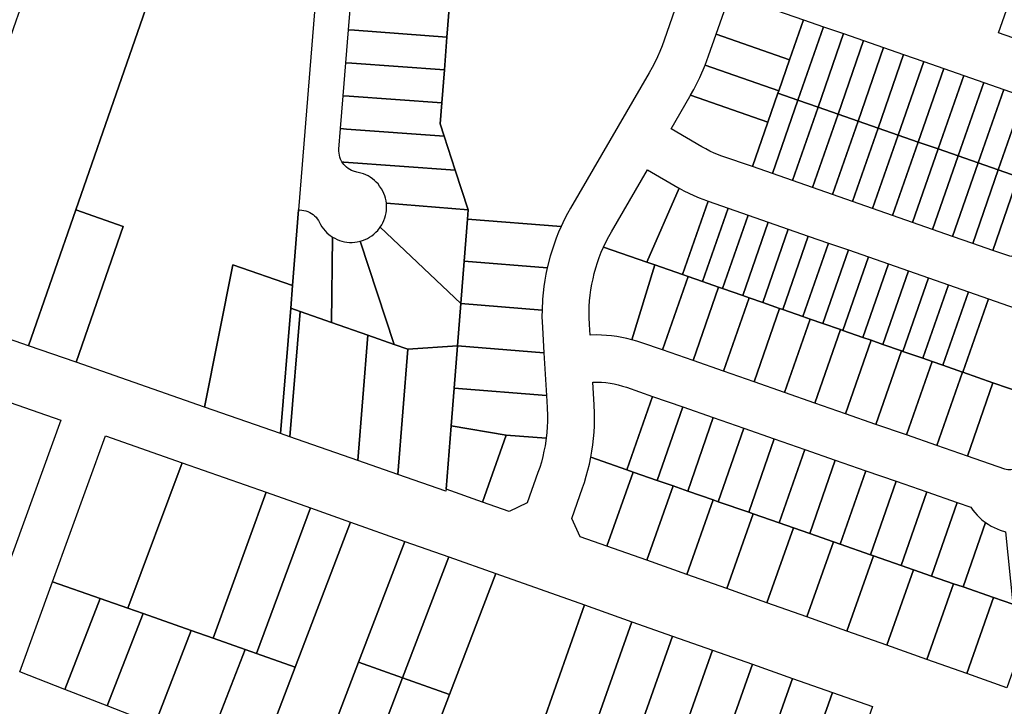
# Model space of a CAD drawing. Units: inches. Extents: x 325905 to 344157, y 4677686 to 4690549.
# Drawn here: x 336005 to 336423, y 4678720 to 4679011 of the extents above; entities that cross this region are included whole.
import ezdxf

# ---------------------------------------------------------------- set-up
doc = ezdxf.new("R2010")
doc.units = ezdxf.units.IN
doc.header["$MEASUREMENT"] = 0
doc.layers.add('Land_Parcels', color=7, linetype='Continuous')

msp = doc.modelspace()

# ---------------------------------------------------------------- linework, layer by layer
at = {"layer": 'Land_Parcels'}
for points in [[(336028.9736, 4678930.0652), (336008.9456, 4678872.4936), (335961.464, 4678889.052), (335963.4376, 4678894.7184), (335976.9752, 4678933.5848), (335981.9088, 4678947.7488), (335987.3348, 4678963.3268), (335991.8484, 4678976.2864), (335992.6724, 4678978.652), (335997.6156, 4678992.8444), (335998.4392, 4678995.2108), (336003.8644, 4679010.7848), (336010.1132, 4679028.7256), (336015.8356, 4679045.156), (336024.3984, 4679044.5792), (336037.8692, 4679043.6712), (336051.34, 4679042.7632), (336064.8104, 4679041.8552), (336067.7932, 4679041.654), (336028.9736, 4678930.0652)], [(336083.6164, 4678846.4532), (336029.09, 4678865.4684), (336049.118, 4678923.0396), (336028.9736, 4678930.0652), (336067.7932, 4679041.654), (336078.2772, 4679040.8928), (336091.7428, 4679039.9152), (336105.208, 4679038.9376), (336118.6732, 4679037.96), (336132.138, 4679036.9816), (336123.5376, 4678930.0876), (336120.956, 4678897.9916), (336095.6304, 4678906.8016), (336083.6164, 4678846.4532)], [(336300.7056, 4679004.6388), (336306.6248, 4679021.6356), (336337.7852, 4679010.7828), (336331.866, 4678993.7864), (336300.7056, 4679004.6388)], [(336458.298, 4679013.2808), (336451.7208, 4678994.3948), (336420.5608, 4679005.2472), (336427.138, 4679024.1328), (336458.298, 4679013.2808)], [(336148.346, 4679020.2764), (336187.612, 4679017.4144), (336186.4876, 4679003.4404), (336147.2216, 4679006.3028), (336144.7288, 4679006.484), (336145.8528, 4679020.458), (336148.346, 4679020.2764)], [(336331.866, 4678993.7864), (336337.7852, 4679010.7828), (336346.2836, 4679007.8232), (336335.4316, 4678976.6628), (336326.9332, 4678979.6224), (336327.2624, 4678980.5668), (336331.866, 4678993.7864)], [(336185.3632, 4678989.4668), (336146.0976, 4678992.3288), (336143.6044, 4678992.51), (336144.7288, 4679006.484), (336147.2216, 4679006.3028), (336186.4876, 4679003.4404), (336185.3632, 4678989.4668)], [(336297.5027, 4678995.4416), (336300.7056, 4679004.6388), (336331.866, 4678993.7864), (336327.2624, 4678980.5668), (336296.0116, 4678991.4508), (336296.7958, 4678993.4854), (336297.5027, 4678995.4416)], [(336335.4316, 4678976.6628), (336346.2836, 4679007.8232), (336354.782, 4679004.8632), (336343.93, 4678973.7032), (336335.4316, 4678976.6628)], [(336343.93, 4678973.7032), (336354.782, 4679004.8632), (336363.28, 4679001.9036), (336352.428, 4678970.7436), (336343.93, 4678973.7032)], [(336352.428, 4678970.7436), (336363.28, 4679001.9036), (336371.7784, 4678998.944), (336360.9264, 4678967.784), (336352.428, 4678970.7436)], [(336360.9264, 4678967.784), (336371.7784, 4678998.944), (336380.2768, 4678995.984), (336369.4252, 4678964.8248), (336360.9264, 4678967.784)], [(336369.4252, 4678964.8248), (336380.2768, 4678995.984), (336388.7752, 4678993.0244), (336377.9236, 4678961.8648), (336369.4252, 4678964.8248)], [(336184.2388, 4678975.4928), (336144.9736, 4678978.3548), (336142.4804, 4678978.5364), (336143.6044, 4678992.51), (336146.0976, 4678992.3288), (336185.3632, 4678989.4668), (336184.2388, 4678975.4928)], [(336377.9236, 4678961.8648), (336388.7752, 4678993.0244), (336397.2736, 4678990.0648), (336386.422, 4678958.9052), (336377.9236, 4678961.8648)], [(336322.6584, 4678967.3472), (336289.8912, 4678978.7592), (336291.2621, 4678981.2355), (336292.5625, 4678983.7496), (336293.7913, 4678986.2994), (336296.0116, 4678991.4508), (336327.2624, 4678980.5668), (336326.9332, 4678979.6224), (336322.6584, 4678967.3472)], [(336405.772, 4678987.1048), (336394.9204, 4678955.9456), (336386.422, 4678958.9052), (336397.2736, 4678990.0648), (336405.772, 4678987.1048)], [(336414.2704, 4678984.1452), (336403.4188, 4678952.986), (336394.9204, 4678955.9456), (336405.772, 4678987.1048), (336414.2704, 4678984.1452)], [(336411.9168, 4678950.0264), (336403.4188, 4678952.986), (336414.2704, 4678984.1452), (336422.7684, 4678981.1856), (336411.9168, 4678950.0264)], [(336324.5796, 4678945.5024), (336316.0808, 4678948.462), (336322.6584, 4678967.3472), (336326.9332, 4678979.6224), (336335.4316, 4678976.6628), (336324.5796, 4678945.5024)], [(336431.2668, 4678978.2256), (336420.4152, 4678947.0668), (336411.9168, 4678950.0264), (336422.7684, 4678981.1856), (336431.2668, 4678978.2256)], [(336185.2348, 4678961.3656), (336143.8488, 4678964.3816), (336141.356, 4678964.5632), (336142.4804, 4678978.5364), (336144.9736, 4678978.3548), (336184.2388, 4678975.4928), (336183.5216, 4678966.572), (336185.2348, 4678961.3656)], [(336294.6232, 4678956.8849), (336281.5856, 4678964.46), (336289.5624, 4678978.1892), (336289.8912, 4678978.7592), (336322.6584, 4678967.3472), (336316.0808, 4678948.462), (336303.1449, 4678952.9676), (336299.9121, 4678954.2279), (336298.0906, 4678955.0552), (336296.3036, 4678955.9548), (336294.6232, 4678956.8849)], [(336333.078, 4678942.5428), (336324.5796, 4678945.5024), (336335.4316, 4678976.6628), (336343.93, 4678973.7032), (336333.078, 4678942.5428)], [(336428.9136, 4678944.1072), (336420.4152, 4678947.0668), (336431.2668, 4678978.2256), (336439.7652, 4678975.266), (336428.9136, 4678944.1072)], [(336341.576, 4678939.5836), (336333.078, 4678942.5428), (336343.93, 4678973.7032), (336352.428, 4678970.7436), (336341.576, 4678939.5836)], [(336350.0744, 4678936.624), (336341.576, 4678939.5836), (336352.428, 4678970.7436), (336360.9264, 4678967.784), (336350.0744, 4678936.624)], [(336358.5732, 4678933.6644), (336350.0744, 4678936.624), (336360.9264, 4678967.784), (336369.4252, 4678964.8248), (336358.5732, 4678933.6644)], [(336189.9732, 4678946.9644), (336142.7248, 4678950.4076), (336141.9089, 4678950.4672), (336141.3019, 4678951.6881), (336141.0169, 4678952.4939), (336140.8085, 4678953.3228), (336140.6785, 4678954.1675), (336140.6279, 4678955.0206), (336140.6573, 4678955.8748), (336141.356, 4678964.5632), (336143.8488, 4678964.3816), (336185.2348, 4678961.3656), (336189.9732, 4678946.9644)], [(336367.0716, 4678930.7048), (336358.5732, 4678933.6644), (336369.4252, 4678964.8248), (336377.9236, 4678961.8648), (336367.0716, 4678930.7048)], [(336375.57, 4678927.7452), (336367.0716, 4678930.7048), (336377.9236, 4678961.8648), (336386.422, 4678958.9052), (336375.57, 4678927.7452)], [(336386.422, 4678958.9052), (336394.9204, 4678955.9456), (336384.0684, 4678924.7856), (336375.57, 4678927.7452), (336386.422, 4678958.9052)], [(336394.9204, 4678955.9456), (336403.4188, 4678952.986), (336392.5668, 4678921.826), (336384.0684, 4678924.7856), (336394.9204, 4678955.9456)], [(336195.5256, 4678930.0888), (336160.7696, 4678932.8956), (336160.6145, 4678933.9798), (336160.3808, 4678935.0498), (336160.0697, 4678936.0999), (336159.6827, 4678937.1244), (336159.222, 4678938.118), (336158.69, 4678939.0754), (336157.9109, 4678940.238), (336157.2277, 4678941.094), (336156.4839, 4678941.8979), (336155.6834, 4678942.6453), (336154.8305, 4678943.3323), (336153.9297, 4678943.9553), (336152.9859, 4678944.5108), (336152.004, 4678944.996), (336150.9894, 4678945.4083), (336149.9474, 4678945.7454), (336148.29, 4678946.1156), (336146.7872, 4678946.4949), (336145.993, 4678946.8111), (336145.2317, 4678947.2001), (336144.5101, 4678947.6586), (336143.8346, 4678948.1825), (336143.2109, 4678948.7672), (336142.6445, 4678949.4076), (336142.2579, 4678949.9242), (336141.9089, 4678950.4672), (336142.7248, 4678950.4076), (336189.9732, 4678946.9644), (336195.5256, 4678930.0888)], [(336403.4188, 4678952.986), (336411.9168, 4678950.0264), (336401.0648, 4678918.8664), (336392.5668, 4678921.826), (336403.4188, 4678952.986)], [(336411.9168, 4678950.0264), (336420.4152, 4678947.0668), (336409.5632, 4678915.9068), (336401.0648, 4678918.8664), (336411.9168, 4678950.0264)], [(336284.9661, 4678939.3696), (336271.2508, 4678907.9608), (336252.9131, 4678914.3473), (336254.0181, 4678916.6934), (336255.1028, 4678918.7999), (336256.258, 4678920.8687), (336271.5384, 4678947.1688), (336284.5085, 4678939.6333), (336284.7375, 4678939.5012), (336284.9661, 4678939.3696)], [(336420.4152, 4678947.0668), (336428.9136, 4678944.1072), (336418.0616, 4678912.9472), (336409.5632, 4678915.9068), (336420.4152, 4678947.0668)], [(336437.412, 4678941.1476), (336426.772, 4678910.596), (336426.2395, 4678910.4456), (336425.7105, 4678910.2835), (336418.0616, 4678912.9472), (336428.9136, 4678944.1072), (336437.412, 4678941.1476)], [(336274.6596, 4678906.7736), (336271.2508, 4678907.9608), (336284.9661, 4678939.3696), (336287.0422, 4678938.2306), (336289.1554, 4678937.1625), (336291.3036, 4678936.1663), (336293.4841, 4678935.2433), (336296.568, 4678934.0824), (336297.3236, 4678933.8196), (336286.4716, 4678902.6592), (336274.6596, 4678906.7736)], [(336288.8136, 4678901.844), (336286.4716, 4678902.6592), (336297.3236, 4678933.8196), (336305.822, 4678930.8596), (336294.97, 4678899.6996), (336288.8136, 4678901.844)], [(336049.118, 4678923.0396), (336029.09, 4678865.4684), (336008.9456, 4678872.4936), (336028.9736, 4678930.0652), (336049.118, 4678923.0396)], [(336137.45, 4678882.3428), (336124.1204, 4678886.9912), (336120.1816, 4678888.3652), (336120.956, 4678897.9916), (336123.5376, 4678930.0876), (336123.8368, 4678930.0644), (336124.8477, 4678929.9837), (336125.7973, 4678929.8542), (336126.6289, 4678929.6553), (336127.4382, 4678929.3796), (336128.2183, 4678929.0295), (336128.9622, 4678928.608), (336129.6635, 4678928.1189), (336130.3161, 4678927.5665), (336130.9142, 4678926.9555), (336131.4527, 4678926.2913), (336131.9267, 4678925.5797), (336132.3322, 4678924.8269), (336132.8417, 4678923.8574), (336133.4207, 4678922.9278), (336134.0659, 4678922.0428), (336134.774, 4678921.2073), (336135.5412, 4678920.4256), (336136.3634, 4678919.7021), (336137.9047, 4678918.5972), (336137.45, 4678882.3428)], [(336192.3732, 4678890.3476), (336158.186, 4678922.7788), (336158.7761, 4678923.7015), (336159.2974, 4678924.6647), (336159.7469, 4678925.6634), (336160.1224, 4678926.6923), (336160.4217, 4678927.7458), (336160.6435, 4678928.8183), (336160.7863, 4678929.9042), (336160.8495, 4678930.9976), (336160.7696, 4678932.8956), (336195.5256, 4678930.0888), (336195.22, 4678926.2308), (336193.7968, 4678908.2892), (336192.3732, 4678890.3476)], [(336294.97, 4678899.6996), (336305.822, 4678930.8596), (336314.3204, 4678927.9), (336303.4684, 4678896.74), (336301.75, 4678897.3388), (336294.97, 4678899.6996)], [(336193.7968, 4678908.2892), (336195.22, 4678926.2308), (336234.9174, 4678923.0848), (336233.8394, 4678920.6274), (336232.8352, 4678918.139), (336231.9056, 4678915.6218), (336231.0514, 4678913.078), (336230.2735, 4678910.5099), (336228.9915, 4678905.4999), (336193.7968, 4678908.2892)], [(336314.3204, 4678927.9), (336322.8188, 4678924.9404), (336311.9668, 4678893.7804), (336303.4684, 4678896.74), (336314.3204, 4678927.9)], [(336320.4648, 4678890.8208), (336314.6864, 4678892.8336), (336311.9668, 4678893.7804), (336322.8188, 4678924.9404), (336331.3168, 4678921.9808), (336320.4648, 4678890.8208)], [(336169.8756, 4678871.034), (336164.0088, 4678873.08), (336149.6268, 4678916.7997), (336150.6762, 4678917.1138), (336151.6997, 4678917.5035), (336152.6921, 4678917.9669), (336153.6479, 4678918.5015), (336154.5623, 4678919.1044), (336155.4302, 4678919.7724), (336156.3557, 4678920.6075), (336157.1092, 4678921.4023), (336158.186, 4678922.7788), (336192.3732, 4678890.3476), (336190.9508, 4678872.406), (336169.8756, 4678871.034)], [(336328.9636, 4678887.8612), (336327.6228, 4678888.3284), (336320.4648, 4678890.8208), (336331.3168, 4678921.9808), (336339.8152, 4678919.0208), (336328.9636, 4678887.8612)], [(336152.8972, 4678876.9552), (336137.45, 4678882.3428), (336137.9047, 4678918.5972), (336138.8541, 4678918.051), (336139.8407, 4678917.5756), (336140.8594, 4678917.1734), (336141.9047, 4678916.8467), (336142.9711, 4678916.5971), (336144.0528, 4678916.4259), (336145.1442, 4678916.3342), (336146.2393, 4678916.3224), (336147.3324, 4678916.3905), (336148.4176, 4678916.5382), (336149.6268, 4678916.7997), (336164.0088, 4678873.08), (336152.8972, 4678876.9552)], [(336328.9636, 4678887.8612), (336339.8152, 4678919.0208), (336348.3136, 4678916.0612), (336337.462, 4678884.9016), (336328.9636, 4678887.8612)], [(336247.1824, 4678877.034), (336246.9132, 4678881.4951), (336246.7977, 4678884.4498), (336246.7951, 4678886.8161), (336246.8726, 4678889.1812), (336247.0299, 4678891.5423), (336247.2669, 4678893.8967), (336247.5834, 4678896.2417), (336247.979, 4678898.5747), (336248.4532, 4678900.893), (336249.0055, 4678903.194), (336249.6352, 4678905.475), (336250.3417, 4678907.7334), (336251.1241, 4678909.9666), (336251.9816, 4678912.1721), (336252.9131, 4678914.3473), (336271.2508, 4678907.9608), (336274.6596, 4678906.7736), (336264.968, 4678875.037), (336262.84, 4678875.5649), (336260.6953, 4678876.0145), (336258.5357, 4678876.3856), (336256.3639, 4678876.6776), (336254.183, 4678876.8902), (336251.9957, 4678877.0229), (336249.805, 4678877.0758), (336247.1824, 4678877.034)], [(336340.5592, 4678883.8232), (336337.462, 4678884.9016), (336348.3136, 4678916.0612), (336356.812, 4678913.1016), (336345.9604, 4678881.942), (336340.5592, 4678883.8232)], [(336353.496, 4678879.318), (336345.9604, 4678881.942), (336356.812, 4678913.1016), (336365.3104, 4678910.1416), (336354.4588, 4678878.9824), (336353.496, 4678879.318)], [(336192.3732, 4678890.3476), (336193.7968, 4678908.2892), (336228.9915, 4678905.4999), (336228.4406, 4678902.8734), (336227.9682, 4678900.2318), (336227.5748, 4678897.5773), (336227.2606, 4678894.9122), (336227.026, 4678892.239), (336226.8091, 4678887.6184), (336192.3732, 4678890.3476)], [(336362.9572, 4678876.0228), (336354.4588, 4678878.9824), (336365.3104, 4678910.1416), (336373.8088, 4678907.182), (336362.9572, 4678876.0228)], [(336115.9036, 4678835.1932), (336083.6164, 4678846.4532), (336095.6304, 4678906.8016), (336120.956, 4678897.9916), (336120.1816, 4678888.3652), (336115.9036, 4678835.1932)], [(336264.968, 4678875.037), (336274.6596, 4678906.7736), (336286.4716, 4678902.6592), (336288.8136, 4678901.844), (336277.9616, 4678870.6836), (336269.1305, 4678873.7593), (336267.0966, 4678874.4248), (336264.968, 4678875.037)], [(336366.4324, 4678874.8128), (336362.9572, 4678876.0228), (336373.8088, 4678907.182), (336382.3068, 4678904.2224), (336371.4552, 4678873.0632), (336366.4324, 4678874.8128)], [(336379.9536, 4678870.1036), (336379.3688, 4678870.3076), (336371.4552, 4678873.0632), (336382.3068, 4678904.2224), (336390.8052, 4678901.2624), (336379.9536, 4678870.1036)], [(336290.898, 4678866.1784), (336277.9616, 4678870.6836), (336288.8136, 4678901.844), (336294.97, 4678899.6996), (336301.75, 4678897.3388), (336290.898, 4678866.1784)], [(336379.9536, 4678870.1036), (336390.8052, 4678901.2624), (336399.3036, 4678898.3028), (336388.452, 4678867.144), (336379.9536, 4678870.1036)], [(336303.8344, 4678861.6732), (336290.898, 4678866.1784), (336301.75, 4678897.3388), (336303.4684, 4678896.74), (336311.9668, 4678893.7804), (336314.6864, 4678892.8336), (336303.8344, 4678861.6732)], [(336392.3052, 4678865.8024), (336388.452, 4678867.144), (336399.3036, 4678898.3028), (336407.802, 4678895.3432), (336396.9504, 4678864.1844), (336392.3052, 4678865.8024)], [(336316.7708, 4678857.1676), (336303.8344, 4678861.6732), (336314.6864, 4678892.8336), (336320.4648, 4678890.8208), (336327.6228, 4678888.3284), (336316.7708, 4678857.1676)], [(336405.4492, 4678861.2248), (336405.2416, 4678861.2972), (336396.9504, 4678864.1844), (336407.802, 4678895.3432), (336416.3004, 4678892.3832), (336405.4492, 4678861.2248)], [(336418.178, 4678856.792), (336405.4492, 4678861.2248), (336416.3004, 4678892.3832), (336433.2968, 4678886.464), (336431.4028, 4678852.186), (336418.178, 4678856.792)], [(336119.8116, 4678833.8304), (336115.9036, 4678835.1932), (336120.1816, 4678888.3652), (336124.1204, 4678886.9912), (336119.8116, 4678833.8304)], [(336190.9508, 4678872.406), (336192.3732, 4678890.3476), (336226.8091, 4678887.6184), (336226.7924, 4678884.9315), (336226.952, 4678880.2915), (336227.6032, 4678869.5012), (336190.9508, 4678872.406)], [(336329.7072, 4678852.6624), (336316.7708, 4678857.1676), (336327.6228, 4678888.3284), (336328.9636, 4678887.8612), (336337.462, 4678884.9016), (336340.5592, 4678883.8232), (336329.7072, 4678852.6624)], [(336148.5884, 4678823.7952), (336119.8116, 4678833.8304), (336124.1204, 4678886.9912), (336137.45, 4678882.3428), (336152.8972, 4678876.9552), (336148.5884, 4678823.7952)], [(336342.6436, 4678848.1572), (336329.7072, 4678852.6624), (336340.5592, 4678883.8232), (336345.9604, 4678881.942), (336353.496, 4678879.318), (336342.6436, 4678848.1572)], [(336355.58, 4678843.6516), (336342.6436, 4678848.1572), (336353.496, 4678879.318), (336354.4588, 4678878.9824), (336362.9572, 4678876.0228), (336366.4324, 4678874.8128), (336355.58, 4678843.6516)], [(336165.5668, 4678817.874), (336148.5884, 4678823.7952), (336152.8972, 4678876.9552), (336164.0088, 4678873.08), (336169.8756, 4678871.034), (336165.5668, 4678817.874)], [(336368.5164, 4678839.1464), (336355.58, 4678843.6516), (336366.4324, 4678874.8128), (336371.4552, 4678873.0632), (336379.3688, 4678870.3076), (336368.5164, 4678839.1464)], [(336186.062, 4678810.766), (336165.5668, 4678817.874), (336169.8756, 4678871.034), (336190.9508, 4678872.406), (336189.5276, 4678854.4644), (336188.2628, 4678838.5164), (336186.1292, 4678811.614), (336186.062, 4678810.766)], [(336190.9508, 4678872.406), (336227.6032, 4678869.5012), (336228.6972, 4678851.36), (336189.5276, 4678854.4644), (336190.9508, 4678872.406)], [(336381.4528, 4678834.6412), (336368.5164, 4678839.1464), (336379.3688, 4678870.3076), (336379.9536, 4678870.1036), (336388.452, 4678867.144), (336392.3052, 4678865.8024), (336381.4528, 4678834.6412)], [(336394.3892, 4678830.1356), (336381.4528, 4678834.6412), (336392.3052, 4678865.8024), (336396.9504, 4678864.1844), (336405.2416, 4678861.2972), (336394.3892, 4678830.1356)], [(336407.3256, 4678825.6304), (336394.3892, 4678830.1356), (336405.2416, 4678861.2972), (336405.4492, 4678861.2248), (336418.178, 4678856.792), (336407.3256, 4678825.6304)], [(335982.2784, 4678854.9252), (336022.5568, 4678840.85), (335995.5194, 4678766.3487), (335955.2409, 4678780.424), (335982.2784, 4678854.9252)], [(336211.6496, 4678834.6016), (336188.2628, 4678838.5164), (336189.5276, 4678854.4644), (336228.6972, 4678851.36), (336229.0063, 4678846.2275), (336229.1261, 4678842.7624), (336229.1093, 4678840.395), (336229.0126, 4678838.0295), (336228.836, 4678835.6686), (336228.5797, 4678833.3151), (336211.6496, 4678834.6016)], [(336262.7804, 4678819.8556), (336247.5256, 4678825.1688), (336247.9902, 4678827.8117), (336248.3758, 4678830.4671), (336248.6821, 4678833.1329), (336248.9088, 4678835.8065), (336249.0557, 4678838.4858), (336249.1226, 4678841.1683), (336249.1096, 4678843.8515), (336248.9676, 4678847.4311), (336248.3868, 4678857.0655), (336250.3278, 4678857.0701), (336252.115, 4678856.9909), (336253.897, 4678856.832), (336255.6701, 4678856.5936), (336257.4307, 4678856.2761), (336259.1754, 4678855.8803), (336260.9007, 4678855.4069), (336262.5934, 4678854.8602), (336273.6324, 4678851.016), (336262.7804, 4678819.8556)], [(336423.2635, 4678820.0793), (336407.3256, 4678825.6304), (336418.178, 4678856.792), (336431.4028, 4678852.186), (336429.8738, 4678824.5133), (336429.7125, 4678823.5166), (336429.5107, 4678822.9175), (336429.2349, 4678822.3487), (336428.8896, 4678821.8192), (336428.4802, 4678821.3375), (336428.0133, 4678820.9114), (336427.4964, 4678820.5475), (336426.9377, 4678820.2518), (336426.3461, 4678820.0289), (336425.7312, 4678819.8824), (336425.1027, 4678819.8147), (336424.4707, 4678819.8269), (336423.8452, 4678819.9187), (336423.2635, 4678820.0793)], [(336275.7172, 4678815.3504), (336265.4924, 4678818.9112), (336262.7804, 4678819.8556), (336273.6324, 4678851.016), (336286.5688, 4678846.5108), (336275.7172, 4678815.3504)], [(336275.7172, 4678815.3504), (336286.5688, 4678846.5108), (336299.5052, 4678842.0052), (336288.6536, 4678810.8456), (336282.4896, 4678812.992), (336275.7172, 4678815.3504)], [(336299.4868, 4678807.0728), (336288.6536, 4678810.8456), (336299.5052, 4678842.0052), (336312.4416, 4678837.5), (336301.59, 4678806.3404), (336299.4868, 4678807.0728)], [(336211.6496, 4678834.6016), (336201.5816, 4678806.1472), (336186.1292, 4678811.614), (336188.2628, 4678838.5164), (336211.6496, 4678834.6016)], [(336301.59, 4678806.3404), (336312.4416, 4678837.5), (336325.378, 4678832.9948), (336314.5264, 4678801.8352), (336301.59, 4678806.3404)], [(336041.546, 4678834.216), (336074.0772, 4678822.856), (336051.0988, 4678761.1344), (336039.3164, 4678765.2584), (336019.09, 4678772.338), (336041.546, 4678834.216)], [(336220.5488, 4678805.8048), (336212.8924, 4678802.1448), (336201.5816, 4678806.1472), (336211.6496, 4678834.6016), (336228.5797, 4678833.3151), (336228.0952, 4678830.0837), (336227.6504, 4678827.7596), (336227.1273, 4678825.4519), (336226.5265, 4678823.1632), (336225.8487, 4678820.8961), (336225.0947, 4678818.6532), (336220.5488, 4678805.8048)], [(336327.4632, 4678797.33), (336316.4836, 4678801.1536), (336314.5264, 4678801.8352), (336325.378, 4678832.9948), (336338.3144, 4678828.4892), (336327.4632, 4678797.33)], [(336243.0556, 4678791.4724), (336239.4016, 4678799.1344), (336244.0171, 4678812.1785), (336244.8073, 4678814.5254), (336245.5908, 4678817.0931), (336246.2974, 4678819.683), (336246.9266, 4678822.2928), (336247.5256, 4678825.1688), (336262.7804, 4678819.8556), (336265.4924, 4678818.9112), (336254.368, 4678787.4708), (336243.0556, 4678791.4724)], [(336340.3992, 4678792.8252), (336333.4808, 4678795.2344), (336327.4632, 4678797.33), (336338.3144, 4678828.4892), (336351.2504, 4678823.984), (336340.3992, 4678792.8252)], [(336109.7748, 4678810.3908), (336087.2688, 4678748.3749), (336077.9484, 4678751.6628), (336057.5324, 4678758.8648), (336051.0988, 4678761.1344), (336074.0772, 4678822.856), (336109.7748, 4678810.3908)], [(336353.3356, 4678788.32), (336350.4776, 4678789.3152), (336340.3992, 4678792.8252), (336351.2504, 4678823.984), (336364.1868, 4678819.4788), (336353.3356, 4678788.32)], [(336254.368, 4678787.4708), (336265.4924, 4678818.9112), (336275.7172, 4678815.3504), (336282.4896, 4678812.992), (336271.3356, 4678781.4676), (336254.368, 4678787.4708)], [(336353.3356, 4678788.32), (336364.1868, 4678819.4788), (336377.1232, 4678814.9736), (336366.272, 4678783.8144), (336353.3356, 4678788.32)], [(336288.3028, 4678775.4644), (336271.3356, 4678781.4676), (336282.4896, 4678812.992), (336288.6536, 4678810.8456), (336299.4868, 4678807.0728), (336288.3028, 4678775.4644)], [(336379.2084, 4678779.3088), (336367.4748, 4678783.3956), (336366.272, 4678783.8144), (336377.1232, 4678814.9736), (336390.0596, 4678810.468), (336379.2084, 4678779.3088)], [(336109.7748, 4678810.3908), (336128.5329, 4678803.7156), (336105.6588, 4678741.8874), (336100.7892, 4678743.6052), (336087.2688, 4678748.3749), (336109.7748, 4678810.3908)], [(336392.144, 4678774.8028), (336384.4712, 4678777.4756), (336379.2084, 4678779.3088), (336390.0596, 4678810.468), (336402.996, 4678805.9628), (336392.144, 4678774.8028)], [(336128.5329, 4678803.7156), (336145.5812, 4678797.6488), (336122.048, 4678736.106), (336105.6588, 4678741.8874), (336128.5329, 4678803.7156)], [(336305.27, 4678769.4612), (336288.3028, 4678775.4644), (336299.4868, 4678807.0728), (336301.59, 4678806.3404), (336314.5264, 4678801.8352), (336316.4836, 4678801.1536), (336305.27, 4678769.4612)], [(336405.478, 4678770.1596), (336401.4676, 4678771.5556), (336392.144, 4678774.8028), (336402.996, 4678805.9628), (336408.7656, 4678803.9532), (336409.5855, 4678802.8011), (336410.4692, 4678801.6972), (336411.4139, 4678800.645), (336412.4165, 4678799.6479), (336413.474, 4678798.7092), (336415.0071, 4678797.5219), (336405.478, 4678770.1596)], [(336322.2372, 4678763.4576), (336305.27, 4678769.4612), (336316.4836, 4678801.1536), (336327.4632, 4678797.33), (336333.4808, 4678795.2344), (336322.2372, 4678763.4576)], [(336145.5812, 4678797.6488), (336168.5516, 4678789.4752), (336148.9512, 4678738.2384), (336134.7956, 4678701.234), (336111.8052, 4678709.352), (336122.048, 4678736.106), (336145.5812, 4678797.6488)], [(336339.2048, 4678757.454), (336322.2372, 4678763.4576), (336333.4808, 4678795.2344), (336340.3992, 4678792.8252), (336350.4776, 4678789.3152), (336339.2048, 4678757.454)], [(336426.5764, 4678762.812), (336418.4648, 4678765.6364), (336405.478, 4678770.1596), (336415.0071, 4678797.5219), (336416.1812, 4678796.7329), (336417.3979, 4678796.0116), (336418.6534, 4678795.3601), (336419.9438, 4678794.7807), (336421.2649, 4678794.2752), (336423.5528, 4678793.5938), (336426.5764, 4678762.812)], [(336168.5516, 4678789.4752), (336187.2308, 4678782.8796), (336167.6308, 4678731.6428), (336148.9512, 4678738.2384), (336168.5516, 4678789.4752)], [(336356.1716, 4678751.4504), (336339.2048, 4678757.454), (336350.4776, 4678789.3152), (336353.3356, 4678788.32), (336366.272, 4678783.8144), (336367.4748, 4678783.3956), (336356.1716, 4678751.4504)], [(336187.2308, 4678782.8796), (336207.1752, 4678775.8376), (336187.5748, 4678724.6008), (336167.6308, 4678731.6428), (336187.2308, 4678782.8796)], [(336373.1388, 4678745.4468), (336356.1716, 4678751.4504), (336367.4748, 4678783.3956), (336379.2084, 4678779.3088), (336384.4712, 4678777.4756), (336373.1388, 4678745.4468)], [(336207.1752, 4678775.8376), (336244.8216, 4678762.5448), (336226.5548, 4678710.8176), (336214.3872, 4678676.362), (336174.508, 4678690.4432), (336187.5748, 4678724.6008), (336207.1752, 4678775.8376)], [(336390.106, 4678739.4432), (336373.1388, 4678745.4468), (336384.4712, 4678777.4756), (336392.144, 4678774.8028), (336401.4676, 4678771.5556), (336390.106, 4678739.4432)], [(336019.09, 4678772.338), (336039.3164, 4678765.2584), (336024.3376, 4678726.6808), (336005.2148, 4678734.1056), (336019.09, 4678772.338)], [(336407.0728, 4678733.4396), (336390.106, 4678739.4432), (336401.4676, 4678771.5556), (336405.478, 4678770.1596), (336418.4648, 4678765.6364), (336407.0728, 4678733.4396)], [(336051.0988, 4678761.1344), (336057.5324, 4678758.8648), (336042.324, 4678719.6972), (336024.3376, 4678726.6808), (336039.3164, 4678765.2584), (336051.0988, 4678761.1344)], [(336264.938, 4678755.442), (336246.6712, 4678703.7148), (336226.5548, 4678710.8176), (336244.8216, 4678762.5448), (336264.938, 4678755.442)], [(336424.04, 4678727.436), (336407.0728, 4678733.4396), (336418.4648, 4678765.6364), (336426.5764, 4678762.812), (336435.4616, 4678759.7172), (336424.04, 4678727.436)], [(336057.5324, 4678758.8648), (336077.9484, 4678751.6628), (336062.4956, 4678711.8652), (336042.324, 4678719.6972), (336057.5324, 4678758.8648)], [(336282.1808, 4678749.3536), (336264.9472, 4678700.5528), (336263.914, 4678697.6264), (336246.6712, 4678703.7148), (336264.938, 4678755.442), (336282.1808, 4678749.3536)], [(336087.2688, 4678748.3749), (336100.7892, 4678743.6052), (336086.978, 4678708.0344), (336063.9132, 4678711.3148), (336062.4956, 4678711.8652), (336077.9484, 4678751.6628), (336087.2688, 4678748.3749)], [(336299.1508, 4678743.3616), (336281.9192, 4678694.56), (336264.9472, 4678700.5528), (336282.1808, 4678749.3536), (336290.6584, 4678746.3604), (336299.1508, 4678743.3616)], [(336111.8052, 4678709.352), (336110.0448, 4678704.754), (336086.978, 4678708.0344), (336100.7892, 4678743.6052), (336105.6588, 4678741.8874), (336122.048, 4678736.106), (336111.8052, 4678709.352)], [(336316.1228, 4678737.3692), (336298.8908, 4678688.5676), (336281.9192, 4678694.56), (336299.1508, 4678743.3616), (336316.1228, 4678737.3692)], [(336154.002, 4678696.0156), (336134.7956, 4678701.234), (336148.9512, 4678738.2384), (336167.6308, 4678731.6428), (336154.002, 4678696.0156)], [(336333.0944, 4678731.3764), (336315.8624, 4678682.5748), (336298.8908, 4678688.5676), (336316.1228, 4678737.3692), (336333.0944, 4678731.3764)], [(336187.5748, 4678724.6008), (336174.508, 4678690.4432), (336154.002, 4678696.0156), (336167.6308, 4678731.6428), (336187.5748, 4678724.6008)], [(336350.066, 4678725.384), (336332.834, 4678676.5824), (336315.8624, 4678682.5748), (336333.0944, 4678731.3764), (336350.066, 4678725.384)], [(336367.0376, 4678719.3912), (336349.806, 4678670.5896), (336332.834, 4678676.5824), (336350.066, 4678725.384), (336367.0376, 4678719.3912)]]:
    msp.add_lwpolyline(points, close=True, dxfattribs=at)
msp.add_lwpolyline([(336287.7396, 4679028.2128), (336278.6302, 4679002.0555), (336277.739, 4678999.6306), (336276.7907, 4678997.2847), (336275.7688, 4678994.9699), (336274.6742, 4678992.6886), (336273.508, 4678990.4431), (336272.2715, 4678988.2355), (336272.2715, 4678988.2355), (336238.9247, 4678930.8422), (336237.6539, 4678928.5751), (336236.4111, 4678926.1969), (336234.9174, 4678923.0848), (336195.22, 4678926.2308), (336195.5256, 4678930.0888), (336189.9732, 4678946.9644), (336185.2348, 4678961.3656), (336183.5216, 4678966.572), (336184.2388, 4678975.4928), (336185.3632, 4678989.4668), (336186.4876, 4679003.4404), (336187.612, 4679017.4144)], dxfattribs=at)

doc.saveas('drawing.dxf')
